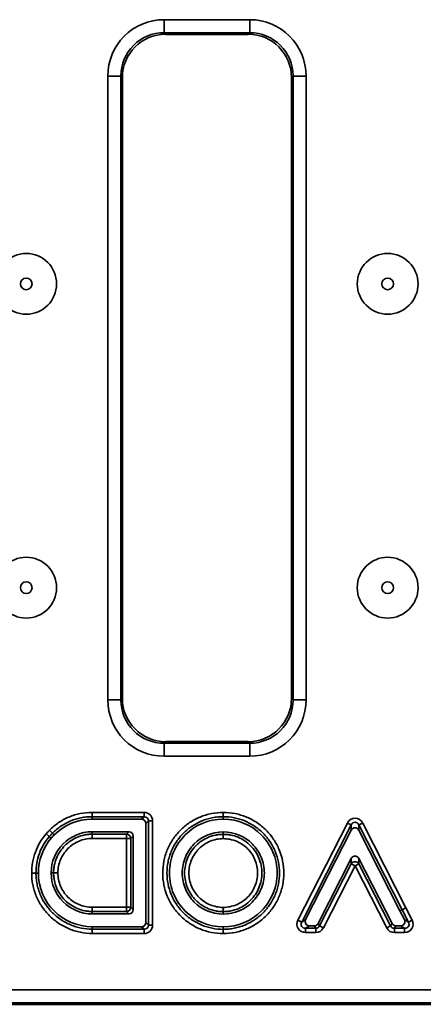
# Model space of a CAD drawing. Units: millimetres. Extents: x 11 to 1472, y 10 to 1041.
# Drawn here: x 530 to 576, y 513 to 627 of the extents above; entities that cross this region are included whole.
import ezdxf

# ---------------------------------------------------------------- set-up
doc = ezdxf.new("R2010")
doc.units = ezdxf.units.MM
doc.header["$LTSCALE"] = 5

msp = doc.modelspace()

# ---------------------------------------------------------------- linework, layer by layer
at = {"color": 7, "linetype": 'Continuous', "lineweight": 35}
for p, q in [((546.31, 626.7), (556.18, 626.7)), ((546.31, 625.2), (546.31, 626.7)), ((556.18, 625.2), (556.18, 626.7)), ((556.18, 625.2), (546.31, 625.2)), ((546.5, 625.01), (546.31, 625.2)), ((546.5, 625.01), (555.99, 625.01)), ((556.18, 625.2), (555.99, 625.01)), ((539.82, 548.34), (539.82, 620.21)), ((541.32, 620.21), (539.82, 620.21)), ((541.32, 620.21), (541.32, 548.34)), ((541.32, 620.21), (541.51, 620.02)), ((541.51, 548.53), (541.51, 620.02)), ((560.98, 620.02), (561.17, 620.21)), ((560.98, 620.02), (560.98, 548.53)), ((562.67, 620.21), (561.17, 620.21)), ((561.17, 548.34), (561.17, 620.21)), ((562.67, 620.21), (562.67, 548.34)), ((541.32, 548.34), (539.82, 548.34)), ((541.51, 548.53), (541.32, 548.34)), ((561.17, 548.34), (560.98, 548.53)), ((562.67, 548.34), (561.17, 548.34)), ((546.31, 543.35), (546.5, 543.54)), ((546.31, 541.85), (546.31, 543.35)), ((546.31, 543.35), (556.18, 543.35)), ((555.99, 543.54), (546.5, 543.54)), ((555.99, 543.54), (556.18, 543.35)), ((556.18, 541.85), (556.18, 543.35)), ((556.18, 541.85), (546.31, 541.85)), ((538.01, 534.89), (538.01, 535.38)), ((538.01, 535.38), (544, 535.38)), ((544, 534.89), (544, 535.38)), ((553.12, 535.38), (553.12, 534.89)), ((538.01, 534.61), (538.01, 534.89)), ((544, 534.89), (538.01, 534.89)), ((543.72, 534.61), (538.01, 534.61)), ((543.72, 534.61), (544, 534.89)), ((544.49, 534.4), (544.21, 534.12)), ((544.49, 522.41), (544.49, 534.4)), ((544.49, 534.4), (544.98, 534.4)), ((544.98, 534.4), (544.98, 522.41)), ((553.12, 534.61), (553.12, 534.89)), ((542.26, 533.15), (538.02, 533.15)), ((538.02, 533.15), (538.02, 532.87)), ((541.98, 532.87), (542.26, 533.15)), ((544.21, 522.69), (544.21, 534.12)), ((553.12, 533.13), (553.12, 532.85)), ((561.73, 522.97), (567.44, 534.16)), ((567.88, 533.94), (562.17, 522.75)), ((567.88, 533.32), (562.62, 523.03)), ((567.88, 533.94), (567.44, 534.16)), ((567.88, 533.32), (567.88, 533.94)), ((568.75, 533.94), (569.19, 534.16)), ((568.75, 533.94), (568.75, 533.32)), ((573.73, 524.16), (568.75, 533.94)), ((573.49, 524.03), (568.75, 533.32)), ((569.19, 534.16), (574.17, 524.38)), ((532.7, 532.91), (533.07, 532.59)), ((533.65, 532.78), (533.45, 532.98)), ((538.02, 532.87), (541.98, 532.87)), ((538.02, 532.38), (538.02, 532.87)), ((541.98, 532.38), (538.02, 532.38)), ((541.98, 532.38), (541.98, 532.87)), ((542.48, 532.38), (541.98, 532.38)), ((541.98, 524.46), (541.98, 532.38)), ((542.76, 532.66), (542.48, 532.38)), ((542.48, 532.38), (542.48, 524.46)), ((542.76, 524.18), (542.76, 532.66)), ((553.12, 532.36), (553.12, 532.85)), ((564.05, 522.58), (567.88, 530.08)), ((567.88, 529.46), (567.88, 530.08)), ((568.75, 530.08), (572.58, 522.58)), ((568.75, 530.08), (568.75, 529.46)), ((564.22, 522.3), (567.88, 529.46)), ((568.31, 529.24), (564.66, 522.08)), ((567.88, 529.46), (568.31, 529.24)), ((568.31, 529.24), (568.75, 529.46)), ((571.97, 522.08), (568.31, 529.24)), ((568.75, 529.46), (572.41, 522.3)), ((531.05, 528.4), (531.54, 528.4)), ((531.82, 528.4), (531.54, 528.4)), ((533.29, 528.42), (533.57, 528.42)), ((534.07, 528.42), (533.57, 528.42)), ((538.02, 523.97), (538.02, 524.46)), ((538.02, 524.46), (541.98, 524.46)), ((542.48, 524.46), (541.98, 524.46)), ((541.98, 523.97), (541.98, 524.46)), ((542.48, 524.46), (542.76, 524.18)), ((553.12, 523.95), (553.12, 524.44)), ((573.49, 524.03), (573.73, 524.16)), ((574, 523.03), (573.49, 524.03)), ((574.17, 524.38), (573.73, 524.16)), ((574.46, 522.75), (573.73, 524.16)), ((574.17, 524.38), (574.9, 522.97)), ((538.02, 523.69), (538.02, 523.97)), ((541.98, 523.97), (538.02, 523.97)), ((538.02, 523.69), (542.26, 523.69)), ((542.26, 523.69), (541.98, 523.97)), ((553.12, 523.67), (553.12, 523.95)), ((562.17, 522.75), (561.73, 522.97)), ((562.17, 522.75), (562.62, 523.03)), ((574, 523.03), (574.46, 522.75)), ((574.9, 522.97), (574.46, 522.75)), ((538.03, 522.21), (538.02, 521.93)), ((538.02, 521.93), (544, 521.92)), ((538.02, 521.44), (538.02, 521.93)), ((538.03, 522.21), (543.72, 522.2)), ((544, 521.92), (543.72, 522.2)), ((544, 521.42), (544, 521.92)), ((544.21, 522.69), (544.49, 522.41)), ((544.98, 522.41), (544.49, 522.41)), ((553.12, 522.19), (553.12, 521.91)), ((553.12, 521.91), (553.12, 521.42)), ((563.06, 522.31), (562.61, 522.03)), ((562.61, 522.03), (563.78, 522.03)), ((562.61, 522.03), (562.61, 521.54)), ((563.06, 522.31), (563.61, 522.31)), ((563.78, 522.03), (563.61, 522.31)), ((563.78, 522.03), (563.78, 521.54)), ((564.05, 522.58), (564.22, 522.3)), ((564.22, 522.3), (564.66, 522.08)), ((571.97, 522.08), (572.41, 522.3)), ((572.41, 522.3), (572.58, 522.58)), ((573.02, 522.31), (572.85, 522.03)), ((572.85, 522.03), (574.02, 522.03)), ((572.85, 521.54), (572.85, 522.03)), ((573.02, 522.31), (573.56, 522.31)), ((574.02, 522.03), (573.56, 522.31)), ((574.02, 521.54), (574.02, 522.03)), ((544, 521.42), (538.02, 521.44)), ((563.78, 521.54), (562.61, 521.54)), ((574.02, 521.54), (572.85, 521.54)), ((220.63, 514.96), (715.26, 514.96)), ((220.44, 513.27), (715.45, 513.27)), ((715.26, 513.46), (220.63, 513.46))]:
    msp.add_line(p, q, dxfattribs=at)
at = {"color": 7, "linetype": 'Continuous', "lineweight": 35, "flags": 128}
msp.add_lwpolyline([(533.29, 532.41), (533.14, 532.53), (533.07, 532.59)], dxfattribs=at)
at = {"color": 7, "linetype": 'Continuous', "lineweight": 35}
for centre, radius in [((530.42, 596.27), 3.5), ((572.07, 596.27), 3.5), ((530.42, 596.27), 0.672), ((572.07, 596.27), 0.672), ((530.42, 561.27), 3.5), ((572.07, 561.27), 3.5), ((530.42, 561.27), 0.672), ((572.07, 561.27), 0.672)]:
    msp.add_circle(centre, radius, dxfattribs=at)
for centre, radius, start, end in [((508.49, 508.24), 35.15, 44.7477, 45.5504), ((541.97, 532.36), 0.511, 1.9981, 88.0019), ((568.31, 529.19), 0.516, 31.8559, 148.1408), ((541.97, 524.48), 0.511, 271.9981, 358.0019)]:
    msp.add_arc(centre, radius, start, end, dxfattribs=at)
for centre, major_axis, ratio, start_param, end_param in [((546.33, 620.19), (4.61, -4.61), 0.997265, 2.357564, 3.925621), ((556.16, 620.19), (-4.61, -4.61), 0.997265, 2.357564, 3.925621), ((546.33, 620.19), (-3.55, 3.55), 0.995633, 5.499157, 7.067214), ((546.51, 620.01), (3.55, -3.55), 0.997265, 2.357564, 3.925621), ((555.98, 620.01), (-3.55, -3.55), 0.997265, 2.357564, 3.925621), ((556.16, 620.19), (3.55, 3.55), 0.995633, 5.499157, 7.067214), ((546.33, 548.36), (4.61, 4.61), 0.997265, 2.357564, 3.925621), ((546.33, 548.36), (3.55, 3.55), 0.995633, 2.357564, 3.925621), ((546.51, 548.54), (3.55, 3.55), 0.997265, 2.357564, 3.925621), ((555.98, 548.54), (-3.55, 3.55), 0.997265, 2.357564, 3.925621), ((556.16, 548.36), (-4.61, 4.61), 0.997265, 2.357564, 3.925621), ((556.16, 548.36), (3.55, -3.55), 0.995633, 5.499157, 7.067214), ((543.97, 534.36), (0.729, 0.729), 0.970288, 5.512866, 7.053504), ((543.7, 534.1), (0.364, 0.364), 0.970288, 5.512866, 7.053504), ((543.97, 534.36), (0.386, 0.386), 0.916626, 5.512866, 7.053504), ((568.31, 533.65), (0, 1.07), 0.932202, 5.212785, 7.353586), ((568.31, 533.65), (0, 0.607), 0.824229, 5.212785, 7.353586), ((542.25, 532.64), (0.364, 0.364), 0.970288, 5.512866, 7.053504), ((568.31, 533.07), (0, 0.536), 0.932202, 5.212785, 7.353586), ((568.31, 529.82), (0, 0.536), 0.932356, 5.213385, 7.352985), ((542.25, 524.2), (0.364, -0.364), 0.970288, 5.512866, 7.053504), ((562.66, 522.55), (-0.9, -0.551), 0.947471, 5.286297, 7.280074), ((563.09, 522.82), (-0.45, -0.276), 0.947471, 5.286297, 7.280074), ((573.54, 522.82), (0.45, -0.275), 0.947342, 5.285525, 7.280845), ((573.97, 522.55), (0.901, -0.551), 0.947342, 5.285525, 7.280845), ((543.7, 522.7), (0.364, -0.365), 0.970204, 5.511439, 7.054932), ((543.97, 522.44), (-0.385, 0.386), 0.916406, 2.369846, 3.913339), ((543.97, 522.44), (0.728, -0.73), 0.970204, 5.511439, 7.054932), ((562.66, 522.55), (0.496, 0.304), 0.85954, 2.144704, 4.138481), ((563.6, 522.82), (0.267, -0.435), 0.979289, 5.743104, 6.823266), ((563.76, 522.55), (-0.278, 0.453), 0.940727, 2.601512, 3.681674), ((563.76, 522.55), (0.533, -0.871), 0.979289, 5.743104, 6.823266), ((572.87, 522.55), (-0.533, -0.871), 0.979289, 5.743076, 6.823294), ((572.87, 522.55), (0.278, 0.453), 0.940725, 2.601484, 3.681702), ((573.03, 522.82), (-0.267, -0.435), 0.979289, 5.743076, 6.823294), ((573.97, 522.55), (0.496, -0.304), 0.859233, 5.285525, 7.280845)]:
    msp.add_ellipse(centre, major_axis=major_axis, ratio=ratio, start_param=start_param, end_param=end_param, dxfattribs=at)
for points, knots in [([(533.1, 533.33), (533.42, 533.65), (533.78, 533.95), (534.53, 534.46), (534.92, 534.67), (535.56, 534.94), (535.77, 535.02), (536.21, 535.15), (536.43, 535.2), (537.09, 535.34), (537.55, 535.38), (538.01, 535.38)], [0, 0, 0, 0, 0.25, 0.25, 0.5, 0.5, 0.625, 0.625, 0.75, 0.75, 1, 1, 1, 1]), ([(553.12, 521.42), (552.66, 521.42), (552.2, 521.47), (551.31, 521.65), (550.87, 521.78), (550.24, 522.04), (550.03, 522.14), (549.63, 522.36), (549.43, 522.48), (548.87, 522.86), (548.51, 523.14), (547.86, 523.8), (547.57, 524.15), (547.19, 524.72), (547.08, 524.91), (546.86, 525.32), (546.76, 525.52), (546.5, 526.16), (546.37, 526.59), (546.19, 527.49), (546.14, 527.95), (546.15, 528.86), (546.19, 529.31), (546.32, 529.99), (546.38, 530.21), (546.51, 530.65), (546.59, 530.86), (546.76, 531.28), (546.86, 531.49), (547.08, 531.89), (547.2, 532.09), (547.58, 532.66), (547.87, 533.01), (548.51, 533.66), (548.87, 533.95), (549.63, 534.46), (550.03, 534.67), (550.66, 534.94), (550.88, 535.01), (551.32, 535.15), (551.54, 535.2), (552.21, 535.34), (552.66, 535.38), (553.12, 535.38)], [0, 0, 0, 0, 0.0625, 0.0625, 0.125, 0.125, 0.15625, 0.15625, 0.1875, 0.1875, 0.25, 0.25, 0.3125, 0.3125, 0.34375, 0.34375, 0.375, 0.375, 0.4375, 0.4375, 0.5, 0.5, 0.5625, 0.5625, 0.59375, 0.59375, 0.625, 0.625, 0.65625, 0.65625, 0.6875, 0.6875, 0.75, 0.75, 0.8125, 0.8125, 0.875, 0.875, 0.90625, 0.90625, 0.9375, 0.9375, 1, 1, 1, 1]), ([(553.12, 535.38), (553.59, 535.38), (554.05, 535.33), (554.94, 535.16), (555.37, 535.02), (556.01, 534.76), (556.22, 534.66), (556.62, 534.44), (556.82, 534.33), (557.38, 533.95), (557.73, 533.66), (558.39, 533), (558.67, 532.65), (559.05, 532.09), (559.17, 531.89), (559.39, 531.49), (559.49, 531.28), (559.75, 530.64), (559.88, 530.21), (560.06, 529.31), (560.1, 528.85), (560.1, 527.94), (560.06, 527.49), (559.93, 526.81), (559.87, 526.59), (559.74, 526.15), (559.66, 525.94), (559.48, 525.52), (559.39, 525.31), (559.17, 524.91), (559.05, 524.71), (558.67, 524.14), (558.38, 523.79), (557.74, 523.15), (557.38, 522.85), (556.62, 522.34), (556.22, 522.13), (555.58, 521.86), (555.37, 521.79), (554.93, 521.65), (554.71, 521.6), (554.04, 521.47), (553.59, 521.42), (553.12, 521.42)], [0, 0, 0, 0, 0.0625, 0.0625, 0.125, 0.125, 0.15625, 0.15625, 0.1875, 0.1875, 0.25, 0.25, 0.3125, 0.3125, 0.34375, 0.34375, 0.375, 0.375, 0.4375, 0.4375, 0.5, 0.5, 0.5625, 0.5625, 0.59375, 0.59375, 0.625, 0.625, 0.65625, 0.65625, 0.6875, 0.6875, 0.75, 0.75, 0.8125, 0.8125, 0.875, 0.875, 0.90625, 0.90625, 0.9375, 0.9375, 1, 1, 1, 1]), ([(538.01, 534.89), (537.9, 534.89), (537.79, 534.88), (537.58, 534.87), (537.48, 534.87), (537.16, 534.84), (536.95, 534.81), (536.54, 534.72), (536.34, 534.67), (535.93, 534.55), (535.73, 534.48), (535.14, 534.23), (534.77, 534.03), (534.08, 533.56), (533.75, 533.28), (533.45, 532.98)], [0, 0, 0, 0, 0.0625, 0.0625, 0.125, 0.125, 0.25, 0.25, 0.375, 0.375, 0.5, 0.5, 0.75, 0.75, 1, 1, 1, 1]), ([(538.01, 534.61), (536.35, 534.61), (534.81, 533.96), (533.65, 532.78), (533.65, 532.78), (533.65, 532.78), (533.65, 532.78)], [3, 3, 3, 3, 4, 4, 4, 4.000183, 4.000183, 4.000183, 4.000183]), ([(553.12, 534.89), (553.02, 534.89), (552.91, 534.88), (552.7, 534.87), (552.59, 534.87), (552.28, 534.84), (552.07, 534.8), (551.65, 534.72), (551.45, 534.67), (551.04, 534.55), (550.84, 534.48), (550.25, 534.23), (549.88, 534.03), (549.17, 533.56), (548.84, 533.28), (548.24, 532.69), (547.97, 532.36), (547.61, 531.83), (547.5, 531.64), (547.3, 531.27), (547.21, 531.08), (547.05, 530.69), (546.98, 530.49), (546.86, 530.08), (546.8, 529.88), (546.68, 529.25), (546.64, 528.83), (546.64, 527.98), (546.68, 527.55), (546.84, 526.72), (546.97, 526.32), (547.21, 525.73), (547.3, 525.53), (547.5, 525.16), (547.61, 524.98), (547.97, 524.45), (548.23, 524.12), (548.84, 523.52), (549.17, 523.25), (549.69, 522.89), (549.87, 522.78), (550.25, 522.58), (550.44, 522.49), (551.03, 522.24), (551.44, 522.12), (552.27, 521.96), (552.7, 521.91), (553.12, 521.91)], [0, 0, 0, 0, 0.015625, 0.015625, 0.03125, 0.03125, 0.0625, 0.0625, 0.09375, 0.09375, 0.125, 0.125, 0.1875, 0.1875, 0.25, 0.25, 0.3125, 0.3125, 0.34375, 0.34375, 0.375, 0.375, 0.40625, 0.40625, 0.4375, 0.4375, 0.5, 0.5, 0.5625, 0.5625, 0.625, 0.625, 0.65625, 0.65625, 0.6875, 0.6875, 0.75, 0.75, 0.8125, 0.8125, 0.84375, 0.84375, 0.875, 0.875, 0.9375, 0.9375, 1, 1, 1, 1]), ([(553.12, 534.61), (551.41, 534.61), (549.86, 533.91), (548.18, 532.23), (547.72, 531.56), (547.09, 530.07), (546.92, 529.26), (546.92, 527.54), (547.09, 526.73), (547.72, 525.25), (548.18, 524.58), (549.86, 522.89), (551.41, 522.19), (553.12, 522.19)], [2, 2, 2, 2, 2.5, 2.5, 2.75, 2.75, 3, 3, 3.25, 3.25, 3.5, 3.5, 4, 4, 4, 4]), ([(553.12, 521.91), (553.23, 521.91), (553.34, 521.92), (553.55, 521.93), (553.66, 521.93), (553.97, 521.97), (554.18, 522), (554.6, 522.08), (554.8, 522.13), (555.21, 522.25), (555.41, 522.33), (556, 522.57), (556.37, 522.77), (557.08, 523.24), (557.41, 523.52), (558.01, 524.12), (558.28, 524.44), (558.63, 524.97), (558.74, 525.16), (558.95, 525.53), (559.04, 525.72), (559.2, 526.11), (559.27, 526.31), (559.39, 526.72), (559.45, 526.92), (559.57, 527.55), (559.61, 527.97), (559.61, 528.82), (559.57, 529.25), (559.4, 530.08), (559.28, 530.49), (559.04, 531.07), (558.95, 531.27), (558.74, 531.64), (558.64, 531.83), (558.28, 532.35), (558.01, 532.68), (557.41, 533.29), (557.08, 533.55), (556.56, 533.91), (556.37, 534.02), (556, 534.22), (555.81, 534.31), (555.22, 534.56), (554.81, 534.68), (553.98, 534.85), (553.55, 534.89), (553.12, 534.89)], [0, 0, 0, 0, 0.015625, 0.015625, 0.03125, 0.03125, 0.0625, 0.0625, 0.09375, 0.09375, 0.125, 0.125, 0.1875, 0.1875, 0.25, 0.25, 0.3125, 0.3125, 0.34375, 0.34375, 0.375, 0.375, 0.40625, 0.40625, 0.4375, 0.4375, 0.5, 0.5, 0.5625, 0.5625, 0.625, 0.625, 0.65625, 0.65625, 0.6875, 0.6875, 0.75, 0.75, 0.8125, 0.8125, 0.84375, 0.84375, 0.875, 0.875, 0.9375, 0.9375, 1, 1, 1, 1]), ([(553.12, 522.19), (554.84, 522.19), (556.39, 522.89), (558.07, 524.58), (558.53, 525.25), (559.16, 526.73), (559.33, 527.54), (559.33, 529.26), (559.16, 530.07), (558.53, 531.56), (558.07, 532.23), (556.39, 533.91), (554.84, 534.61), (553.12, 534.61)], [0, 0, 0, 0, 0.5, 0.5, 0.75, 0.75, 1, 1, 1.25, 1.25, 1.5, 1.5, 2, 2, 2, 2]), ([(532.7, 532.91), (532.76, 532.97), (532.82, 533.04), (532.87, 533.1), (532.91, 533.14), (532.95, 533.18), (532.99, 533.21), (533.02, 533.25), (533.06, 533.29), (533.1, 533.33)], [0, 0, 0, 0, 0.0002547662, 0.0002547662, 0.0002547662, 0.000414721, 0.000414721, 0.000414721, 0.000574668, 0.000574668, 0.000574668, 0.000574668]), ([(538.02, 533.15), (536.72, 533.15), (535.54, 532.62), (533.82, 530.91), (533.29, 529.72), (533.29, 528.42)], [4, 4, 4, 4, 4.5, 4.5, 5, 5, 5, 5]), ([(553.12, 533.13), (551.82, 533.13), (550.64, 532.6), (549.35, 531.32), (549, 530.81), (548.53, 529.67), (548.39, 529.05), (548.39, 527.75), (548.53, 527.13), (549, 525.99), (549.35, 525.48), (550.64, 524.2), (551.82, 523.67), (553.12, 523.67)], [2, 2, 2, 2, 2.5, 2.5, 2.75, 2.75, 3, 3, 3.25, 3.25, 3.5, 3.5, 4, 4, 4, 4]), ([(553.12, 523.67), (554.43, 523.67), (555.61, 524.2), (556.9, 525.48), (557.24, 525.99), (557.72, 527.13), (557.86, 527.75), (557.86, 529.05), (557.72, 529.67), (557.24, 530.81), (556.9, 531.32), (555.61, 532.6), (554.43, 533.13), (553.12, 533.13)], [0, 0, 0, 0, 0.5, 0.5, 0.75, 0.75, 1, 1, 1.25, 1.25, 1.5, 1.5, 2, 2, 2, 2]), ([(531.05, 528.4), (531.05, 529.22), (531.19, 530.04), (531.62, 531.2), (531.79, 531.56), (532.2, 532.27), (532.44, 532.6), (532.7, 532.91)], [0, 0, 0, 0, 0.5, 0.5, 0.75, 0.75, 1, 1, 1, 1]), ([(533.07, 532.59), (532.83, 532.3), (532.61, 531.99), (532.23, 531.34), (532.07, 531), (531.67, 529.92), (531.54, 529.16), (531.54, 528.4)], [0, 0, 0, 0, 0.25, 0.25, 0.5, 0.5, 1, 1, 1, 1]), ([(533.45, 532.98), (533.41, 532.94), (533.37, 532.9), (533.34, 532.87), (533.3, 532.83), (533.26, 532.79), (533.23, 532.76), (533.18, 532.7), (533.12, 532.65), (533.07, 532.59)], [0, 0, 0, 0, 0.0001582715, 0.0001582715, 0.0001582715, 0.0003100995, 0.0003100995, 0.0003100995, 0.0005397109, 0.0005397109, 0.0005397109, 0.0005397109]), ([(533.65, 532.78), (533.65, 532.78), (533.65, 532.78), (533.65, 532.78), (533.52, 532.65), (533.39, 532.53), (533.29, 532.41)], [0.0000012207, 0.0000012207, 0.0000012207, 0.0000012207, 0.0000021319, 0.0000021319, 0.0000021319, 0.0005457728, 0.0005457728, 0.0005457728, 0.0005457728]), ([(533.57, 528.42), (533.57, 528.56), (533.58, 528.71), (533.61, 529), (533.63, 529.14), (533.71, 529.57), (533.8, 529.85), (534.02, 530.39), (534.16, 530.65), (534.48, 531.13), (534.67, 531.36), (535.08, 531.77), (535.31, 531.95), (535.79, 532.28), (536.05, 532.42), (536.59, 532.64), (536.86, 532.73), (537.3, 532.81), (537.44, 532.84), (537.66, 532.86), (537.73, 532.86), (537.88, 532.87), (537.95, 532.87), (538.02, 532.87)], [0, 0, 0, 0, 0.0625, 0.0625, 0.125, 0.125, 0.25, 0.25, 0.375, 0.375, 0.5, 0.5, 0.625, 0.625, 0.75, 0.75, 0.875, 0.875, 0.9375, 0.9375, 0.96875, 0.96875, 1, 1, 1, 1]), ([(538.02, 532.38), (537.76, 532.38), (537.5, 532.35), (536.99, 532.25), (536.74, 532.18), (536.27, 531.98), (536.04, 531.85), (535.61, 531.56), (535.41, 531.4), (535.04, 531.03), (534.88, 530.83), (534.59, 530.4), (534.47, 530.17), (534.27, 529.69), (534.19, 529.44), (534.09, 528.94), (534.07, 528.68), (534.07, 528.42)], [0, 0, 0, 0, 0.125, 0.125, 0.25, 0.25, 0.375, 0.375, 0.5, 0.5, 0.625, 0.625, 0.75, 0.75, 0.875, 0.875, 1, 1, 1, 1]), ([(553.12, 523.95), (552.98, 523.95), (552.83, 523.96), (552.54, 523.98), (552.4, 524.01), (551.97, 524.09), (551.69, 524.18), (551.15, 524.4), (550.9, 524.54), (550.41, 524.86), (550.18, 525.05), (549.77, 525.46), (549.59, 525.68), (549.26, 526.17), (549.12, 526.43), (548.9, 526.96), (548.81, 527.24), (548.7, 527.82), (548.67, 528.11), (548.67, 528.69), (548.7, 528.98), (548.81, 529.55), (548.9, 529.83), (549.12, 530.37), (549.26, 530.63), (549.58, 531.11), (549.77, 531.34), (550.18, 531.75), (550.41, 531.94), (550.89, 532.26), (551.15, 532.4), (551.69, 532.63), (551.97, 532.71), (552.39, 532.8), (552.54, 532.82), (552.83, 532.85), (552.98, 532.85), (553.12, 532.85)], [0, 0, 0, 0, 0.03125, 0.03125, 0.0625, 0.0625, 0.125, 0.125, 0.1875, 0.1875, 0.25, 0.25, 0.3125, 0.3125, 0.375, 0.375, 0.4375, 0.4375, 0.5, 0.5, 0.5625, 0.5625, 0.625, 0.625, 0.6875, 0.6875, 0.75, 0.75, 0.8125, 0.8125, 0.875, 0.875, 0.9375, 0.9375, 0.96875, 0.96875, 1, 1, 1, 1]), ([(553.12, 532.36), (552.86, 532.36), (552.6, 532.33), (552.09, 532.23), (551.85, 532.16), (551.37, 531.96), (551.14, 531.83), (550.71, 531.55), (550.51, 531.38), (550.14, 531.01), (549.98, 530.81), (549.69, 530.38), (549.56, 530.15), (549.37, 529.67), (549.29, 529.43), (549.19, 528.92), (549.16, 528.66), (549.16, 528.14), (549.19, 527.88), (549.29, 527.37), (549.37, 527.12), (549.57, 526.65), (549.69, 526.42), (549.98, 525.98), (550.14, 525.78), (550.51, 525.42), (550.71, 525.25), (551.14, 524.96), (551.37, 524.84), (551.85, 524.64), (552.1, 524.57), (552.61, 524.47), (552.86, 524.44), (553.12, 524.44)], [0, 0, 0, 0, 0.0625, 0.0625, 0.125, 0.125, 0.1875, 0.1875, 0.25, 0.25, 0.3125, 0.3125, 0.375, 0.375, 0.4375, 0.4375, 0.5, 0.5, 0.5625, 0.5625, 0.625, 0.625, 0.6875, 0.6875, 0.75, 0.75, 0.8125, 0.8125, 0.875, 0.875, 0.9375, 0.9375, 1, 1, 1, 1]), ([(553.12, 532.85), (553.27, 532.85), (553.42, 532.85), (553.71, 532.82), (553.85, 532.8), (554.28, 532.71), (554.56, 532.63), (555.1, 532.4), (555.35, 532.26), (555.84, 531.94), (556.06, 531.75), (556.48, 531.34), (556.66, 531.12), (556.99, 530.63), (557.13, 530.37), (557.35, 529.84), (557.43, 529.56), (557.55, 528.98), (557.58, 528.69), (557.58, 528.11), (557.55, 527.82), (557.43, 527.25), (557.35, 526.97), (557.13, 526.43), (556.99, 526.17), (556.66, 525.69), (556.48, 525.46), (556.07, 525.05), (555.84, 524.86), (555.36, 524.54), (555.1, 524.4), (554.56, 524.18), (554.28, 524.09), (553.85, 524.01), (553.71, 523.98), (553.42, 523.96), (553.27, 523.95), (553.12, 523.95)], [0, 0, 0, 0, 0.03125, 0.03125, 0.0625, 0.0625, 0.125, 0.125, 0.1875, 0.1875, 0.25, 0.25, 0.3125, 0.3125, 0.375, 0.375, 0.4375, 0.4375, 0.5, 0.5, 0.5625, 0.5625, 0.625, 0.625, 0.6875, 0.6875, 0.75, 0.75, 0.8125, 0.8125, 0.875, 0.875, 0.9375, 0.9375, 0.96875, 0.96875, 1, 1, 1, 1]), ([(553.12, 524.44), (553.39, 524.44), (553.65, 524.47), (554.15, 524.57), (554.4, 524.64), (554.88, 524.84), (555.11, 524.97), (555.54, 525.25), (555.74, 525.42), (556.11, 525.79), (556.27, 525.99), (556.56, 526.42), (556.68, 526.65), (556.88, 527.13), (556.96, 527.37), (557.06, 527.88), (557.08, 528.14), (557.08, 528.66), (557.06, 528.92), (556.96, 529.43), (556.88, 529.68), (556.68, 530.15), (556.56, 530.39), (556.27, 530.82), (556.11, 531.02), (555.74, 531.38), (555.54, 531.55), (555.11, 531.84), (554.88, 531.96), (554.4, 532.16), (554.15, 532.23), (553.64, 532.33), (553.39, 532.36), (553.12, 532.36)], [0, 0, 0, 0, 0.0625, 0.0625, 0.125, 0.125, 0.1875, 0.1875, 0.25, 0.25, 0.3125, 0.3125, 0.375, 0.375, 0.4375, 0.4375, 0.5, 0.5, 0.5625, 0.5625, 0.625, 0.625, 0.6875, 0.6875, 0.75, 0.75, 0.8125, 0.8125, 0.875, 0.875, 0.9375, 0.9375, 1, 1, 1, 1]), ([(538.02, 521.44), (537.56, 521.44), (537.11, 521.49), (536.21, 521.66), (535.77, 521.8), (535.14, 522.06), (534.94, 522.16), (534.53, 522.37), (534.34, 522.49), (533.77, 522.87), (533.42, 523.16), (532.77, 523.8), (532.48, 524.16), (531.97, 524.91), (531.75, 525.31), (531.49, 525.95), (531.41, 526.16), (531.28, 526.6), (531.22, 526.82), (531.09, 527.49), (531.05, 527.94), (531.05, 528.4)], [0, 0, 0, 0, 0.125, 0.125, 0.25, 0.25, 0.3125, 0.3125, 0.375, 0.375, 0.5, 0.5, 0.625, 0.625, 0.75, 0.75, 0.8125, 0.8125, 0.875, 0.875, 1, 1, 1, 1]), ([(531.54, 528.4), (531.54, 528.3), (531.54, 528.19), (531.55, 527.98), (531.56, 527.87), (531.59, 527.55), (531.62, 527.35), (531.7, 526.93), (531.75, 526.73), (531.88, 526.32), (531.95, 526.12), (532.2, 525.53), (532.4, 525.16), (532.87, 524.46), (533.14, 524.13), (533.74, 523.53), (534.07, 523.26), (534.6, 522.91), (534.78, 522.8), (535.15, 522.6), (535.34, 522.51), (535.93, 522.27), (536.33, 522.14), (537.17, 521.97), (537.6, 521.93), (538.02, 521.93)], [0, 0, 0, 0, 0.03125, 0.03125, 0.0625, 0.0625, 0.125, 0.125, 0.1875, 0.1875, 0.25, 0.25, 0.375, 0.375, 0.5, 0.5, 0.625, 0.625, 0.6875, 0.6875, 0.75, 0.75, 0.875, 0.875, 1, 1, 1, 1]), ([(531.82, 528.4), (531.82, 526.69), (532.51, 525.15), (534.76, 522.91), (536.31, 522.21), (538.02, 522.21), (538.03, 522.21), (538.03, 522.21), (538.03, 522.21)], [6, 6, 6, 6, 6.5, 6.5, 7, 7, 7, 7.000101, 7.000101, 7.000101, 7.000101]), ([(533.29, 528.42), (533.29, 527.12), (533.82, 525.93), (535.54, 524.22), (536.72, 523.69), (538.02, 523.69)], [3, 3, 3, 3, 3.5, 3.5, 4, 4, 4, 4]), ([(538.02, 523.97), (537.88, 523.97), (537.73, 523.98), (537.44, 524), (537.3, 524.02), (536.87, 524.11), (536.59, 524.19), (536.05, 524.42), (535.8, 524.56), (535.31, 524.88), (535.09, 525.07), (534.67, 525.48), (534.49, 525.7), (534.16, 526.19), (534.02, 526.45), (533.8, 526.98), (533.72, 527.26), (533.63, 527.69), (533.61, 527.84), (533.59, 528.05), (533.58, 528.13), (533.57, 528.27), (533.57, 528.35), (533.57, 528.42)], [0, 0, 0, 0, 0.0625, 0.0625, 0.125, 0.125, 0.25, 0.25, 0.375, 0.375, 0.5, 0.5, 0.625, 0.625, 0.75, 0.75, 0.875, 0.875, 0.9375, 0.9375, 0.96875, 0.96875, 1, 1, 1, 1]), ([(534.07, 528.42), (534.07, 528.16), (534.09, 527.9), (534.19, 527.39), (534.27, 527.14), (534.47, 526.66), (534.59, 526.43), (534.88, 526), (535.04, 525.8), (535.41, 525.44), (535.61, 525.27), (536.04, 524.98), (536.27, 524.86), (536.75, 524.66), (537, 524.59), (537.51, 524.49), (537.76, 524.46), (538.02, 524.46)], [0, 0, 0, 0, 0.125, 0.125, 0.25, 0.25, 0.375, 0.375, 0.5, 0.5, 0.625, 0.625, 0.75, 0.75, 0.875, 0.875, 1, 1, 1, 1])]:
    msp.add_open_spline(points, degree=3, knots=knots, dxfattribs=at)
msp.add_open_spline([(533.29, 532.41), (532.34, 531.29), (531.82, 529.87), (531.82, 528.4)], degree=3, dxfattribs=at)

doc.saveas('drawing.dxf')
